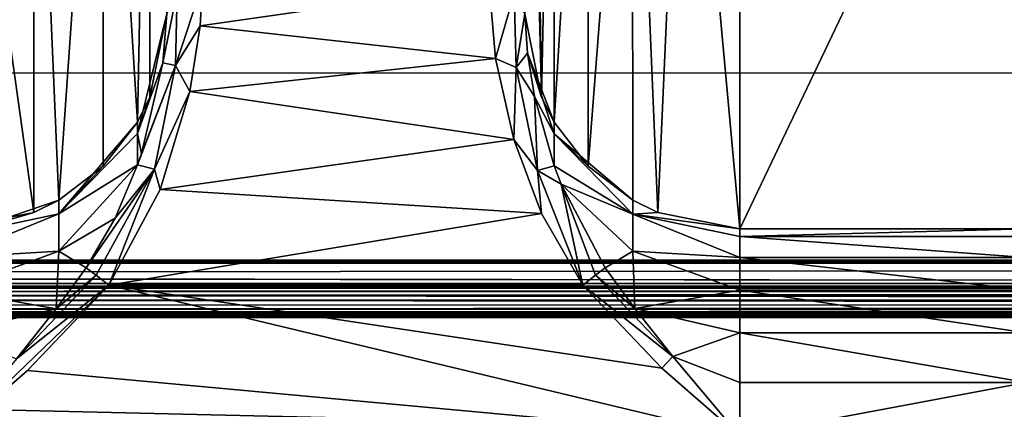
# Model space of a CAD drawing. Units: millimetres. Extents: x -200 to 200, y -145 to 289.
# Drawn here: x 18 to 31, y 194 to 199 of the extents above; entities that cross this region are included whole.
import ezdxf

# ---------------------------------------------------------------- set-up
doc = ezdxf.new("R2010")
doc.units = ezdxf.units.MM
doc.header["$LTSCALE"] = 101.851852
for name, color, linetype in [('1053', 7, 'CONTINUOUS'), ('1061', 7, 'CONTINUOUS'), ('1062', 7, 'CONTINUOUS'), ('1063', 7, 'CONTINUOUS'), ('1386', 7, 'CONTINUOUS'), ('217', 7, 'CONTINUOUS'), ('272', 7, 'CONTINUOUS'), ('289', 7, 'CONTINUOUS'), ('335', 7, 'CONTINUOUS'), ('34', 7, 'CONTINUOUS'), ('407', 7, 'CONTINUOUS'), ('408', 7, 'CONTINUOUS'), ('41', 7, 'CONTINUOUS'), ('42', 7, 'CONTINUOUS'), ('478', 7, 'CONTINUOUS'), ('479', 7, 'CONTINUOUS'), ('52', 7, 'CONTINUOUS'), ('66', 7, 'CONTINUOUS'), ('89', 7, 'CONTINUOUS'), ('98', 7, 'CONTINUOUS')]:
    doc.layers.add(name, color=color, linetype=linetype)

msp = doc.modelspace()

# ---------------------------------------------------------------- linework, layer by layer
at = {"layer": '1053', "color": 252, "linetype": 'Continuous', "true_color": 0x8a8f91}
for points in [[(24.272, 199.806, 206.65), (24.364, 198.768, 207.955), (24.624, 199.676, 206.584), (24.272, 199.806, 206.65)], [(24.364, 198.768, 207.955), (24.653, 198.643, 207.956), (24.624, 199.676, 206.584), (24.364, 198.768, 207.955)], [(24.653, 198.643, 207.956), (24.772, 199.391, 206.365), (24.624, 199.676, 206.584), (24.653, 198.643, 207.956)], [(24.808, 198.842, 207.266), (24.772, 199.391, 206.365), (24.653, 198.643, 207.956), (24.808, 198.842, 207.266)], [(24.909, 198.235, 207.907), (24.808, 198.842, 207.266), (24.653, 198.643, 207.956), (24.909, 198.235, 207.907)], [(24.364, 198.768, 207.955), (24.62, 197.636, 208.72), (24.653, 198.643, 207.956), (24.364, 198.768, 207.955)], [(24.62, 197.636, 208.72), (24.949, 197.205, 208.871), (24.653, 198.643, 207.956), (24.62, 197.636, 208.72)], [(24.949, 197.205, 208.871), (24.909, 198.235, 207.907), (24.653, 198.643, 207.956), (24.949, 197.205, 208.871)], [(25.183, 197.268, 208.559), (24.909, 198.235, 207.907), (24.949, 197.205, 208.871), (25.183, 197.268, 208.559)], [(24.62, 197.636, 208.72), (25.005, 196.604, 209.094), (24.949, 197.205, 208.871), (24.62, 197.636, 208.72)], [(25.279, 197.015, 208.678), (25.183, 197.268, 208.559), (24.949, 197.205, 208.871), (25.279, 197.015, 208.678)], [(25.005, 196.604, 209.094), (25.582, 195.603, 209.231), (24.949, 197.205, 208.871), (25.005, 196.604, 209.094)], [(25.582, 195.603, 209.231), (25.279, 197.015, 208.678), (24.949, 197.205, 208.871), (25.582, 195.603, 209.231)], [(25.894, 195.847, 209.021), (25.279, 197.015, 208.678), (25.757, 195.742, 209.173), (25.894, 195.847, 209.021)], [(25.279, 197.015, 208.678), (25.582, 195.603, 209.231), (25.757, 195.742, 209.173), (25.279, 197.015, 208.678)]]:
    msp.add_3dface(points, dxfattribs=at)
at = {"layer": '1061', "color": 252, "linetype": 'Continuous', "true_color": 0x8a8f91}
for points in [[(26.309, 195.276, 209.113), (25.894, 195.847, 209.021), (25.757, 195.742, 209.173), (26.309, 195.276, 209.113)], [(25.582, 195.603, 209.231), (26.839, 194.609, 209.211), (25.757, 195.742, 209.173), (25.582, 195.603, 209.231)], [(26.839, 194.609, 209.211), (26.309, 195.276, 209.113), (25.757, 195.742, 209.173), (26.839, 194.609, 209.211)], [(25.582, 195.603, 209.231), (26.684, 194.443, 209.272), (26.839, 194.609, 209.211), (25.582, 195.603, 209.231)], [(26.684, 194.443, 209.272), (27.772, 193.497, 209.305), (26.839, 194.609, 209.211), (26.684, 194.443, 209.272)]]:
    msp.add_3dface(points, dxfattribs=at)
at = {"layer": '1062', "color": 252, "linetype": 'Continuous', "true_color": 0x8a8f91}
for points in [[(20.239, 199.225, 207.487), (20.272, 199.807, 206.648), (19.895, 198.671, 207.931), (20.239, 199.225, 207.487)], [(20.272, 199.807, 206.648), (19.918, 199.703, 206.532), (19.895, 198.671, 207.931), (20.272, 199.807, 206.648)], [(19.772, 199.391, 206.365), (19.717, 198.704, 207.435), (19.918, 199.703, 206.532), (19.772, 199.391, 206.365)], [(19.918, 199.703, 206.532), (19.717, 198.704, 207.435), (19.895, 198.671, 207.931), (19.918, 199.703, 206.532)], [(20.093, 198.305, 208.323), (20.239, 199.225, 207.487), (19.895, 198.671, 207.931), (20.093, 198.305, 208.323)], [(19.419, 197.439, 208.468), (19.365, 197.284, 208.551), (19.895, 198.671, 207.931), (19.419, 197.439, 208.468)], [(19.895, 198.671, 207.931), (19.365, 197.284, 208.551), (19.601, 197.222, 208.865), (19.895, 198.671, 207.931)], [(19.717, 198.704, 207.435), (19.419, 197.439, 208.468), (19.895, 198.671, 207.931), (19.717, 198.704, 207.435)], [(20.093, 198.305, 208.323), (19.895, 198.671, 207.931), (19.601, 197.222, 208.865), (20.093, 198.305, 208.323)], [(19.682, 196.94, 209), (20.093, 198.305, 208.323), (19.601, 197.222, 208.865), (19.682, 196.94, 209)], [(19.365, 197.284, 208.551), (19.051, 196.537, 208.857), (19.601, 197.222, 208.865), (19.365, 197.284, 208.551)], [(19.051, 196.537, 208.857), (18.649, 195.847, 209.021), (19.601, 197.222, 208.865), (19.051, 196.537, 208.857)], [(18.649, 195.847, 209.021), (18.787, 195.742, 209.173), (19.601, 197.222, 208.865), (18.649, 195.847, 209.021)], [(18.787, 195.742, 209.173), (18.962, 195.603, 209.231), (19.601, 197.222, 208.865), (18.787, 195.742, 209.173)], [(18.962, 195.603, 209.231), (19.682, 196.94, 209), (19.601, 197.222, 208.865), (18.962, 195.603, 209.231)]]:
    msp.add_3dface(points, dxfattribs=at)
at = {"layer": '1063', "color": 252, "linetype": 'Continuous', "true_color": 0x8a8f91}
for points in [[(18.649, 195.847, 209.021), (18.23, 195.272, 209.114), (18.787, 195.742, 209.173), (18.649, 195.847, 209.021)], [(18.23, 195.272, 209.114), (17.676, 194.575, 209.215), (18.787, 195.742, 209.173), (18.23, 195.272, 209.114)], [(18.787, 195.742, 209.173), (17.676, 194.575, 209.215), (18.962, 195.603, 209.231), (18.787, 195.742, 209.173)], [(16.772, 193.497, 209.305), (17.826, 194.412, 209.273), (18.962, 195.603, 209.231), (16.772, 193.497, 209.305)], [(17.676, 194.575, 209.215), (16.772, 193.497, 209.305), (18.962, 195.603, 209.231), (17.676, 194.575, 209.215)]]:
    msp.add_3dface(points, dxfattribs=at)
at = {"layer": '1386', "color": 252, "linetype": 'Continuous', "true_color": 0x8a8f91}
for points in [[(184, 189.977, 205.058), (-184, 189.977, 205.058), (-184, 198.565, -290.023), (184, 189.977, 205.058)], [(184, 189.977, 205.058), (-184, 198.565, -290.023), (184, 198.565, -290.023), (184, 189.977, 205.058)]]:
    msp.add_3dface(points, dxfattribs=at)
at = {"layer": '217', "color": 252, "linetype": 'Continuous', "true_color": 0x8a8f91}
for points in [[(27.772, 204.766, -276.455), (27.772, 196.391, 206.359), (31.772, 204.766, -276.455), (27.772, 204.766, -276.455)], [(31.772, 204.766, -276.455), (27.772, 196.391, 206.359), (31.772, 196.391, 206.359), (31.772, 204.766, -276.455)]]:
    msp.add_3dface(points, dxfattribs=at)
at = {"layer": '272', "color": 252, "linetype": 'Continuous', "true_color": 0x8a8f91}
for points in [[(18.962, 195.603, 209.231), (17.826, 194.412, 209.273), (27.772, 193.497, 209.305), (18.962, 195.603, 209.231)], [(25.582, 195.603, 209.231), (18.962, 195.603, 209.231), (26.684, 194.443, 209.272), (25.582, 195.603, 209.231)], [(26.684, 194.443, 209.272), (18.962, 195.603, 209.231), (27.772, 193.497, 209.305), (26.684, 194.443, 209.272)], [(17.826, 194.412, 209.273), (16.772, 193.497, 209.305), (27.772, 193.497, 209.305), (17.826, 194.412, 209.273)]]:
    msp.add_3dface(points, dxfattribs=at)
at = {"layer": '289', "color": 252, "linetype": 'Continuous', "true_color": 0x8a8f91}
for points in [[(31.772, 196.391, 206.359), (27.772, 196.391, 206.359), (27.772, 196.282, 207.111), (31.772, 196.391, 206.359)], [(31.772, 196.391, 206.359), (27.772, 196.282, 207.111), (31.772, 196.282, 207.109), (31.772, 196.391, 206.359)], [(27.772, 196.282, 207.111), (27.772, 195.989, 207.808), (31.772, 195.99, 207.807), (27.772, 196.282, 207.111)], [(31.772, 196.282, 207.109), (27.772, 196.282, 207.111), (31.772, 195.99, 207.807), (31.772, 196.282, 207.109)], [(31.772, 195.99, 207.807), (27.772, 195.989, 207.808), (31.772, 195.532, 208.409), (31.772, 195.99, 207.807)], [(27.772, 195.989, 207.808), (27.772, 195.531, 208.41), (31.772, 195.532, 208.409), (27.772, 195.989, 207.808)], [(31.772, 195.532, 208.409), (27.772, 195.531, 208.41), (31.772, 194.938, 208.878), (31.772, 195.532, 208.409)], [(27.772, 195.531, 208.41), (27.772, 194.937, 208.878), (31.772, 194.938, 208.878), (27.772, 195.531, 208.41)], [(31.772, 194.938, 208.878), (27.772, 194.937, 208.878), (31.772, 194.246, 209.183), (31.772, 194.938, 208.878)], [(27.772, 194.937, 208.878), (27.772, 194.245, 209.183), (31.772, 194.246, 209.183), (27.772, 194.937, 208.878)], [(27.772, 193.497, 209.305), (31.772, 193.497, 209.305), (31.772, 194.246, 209.183), (27.772, 193.497, 209.305)], [(27.772, 194.245, 209.183), (27.772, 193.497, 209.305), (31.772, 194.246, 209.183), (27.772, 194.245, 209.183)]]:
    msp.add_3dface(points, dxfattribs=at)
at = {"layer": '335', "color": 252, "linetype": 'Continuous', "true_color": 0x8a8f91}
for points in [[(20.272, 199.807, 206.648), (20.239, 199.225, 207.487), (24.272, 199.806, 206.65), (20.272, 199.807, 206.648)], [(24.272, 199.806, 206.65), (20.239, 199.225, 207.487), (24.364, 198.768, 207.955), (24.272, 199.806, 206.65)], [(20.239, 199.225, 207.487), (20.093, 198.305, 208.323), (24.364, 198.768, 207.955), (20.239, 199.225, 207.487)], [(24.364, 198.768, 207.955), (20.093, 198.305, 208.323), (24.62, 197.636, 208.72), (24.364, 198.768, 207.955)], [(20.093, 198.305, 208.323), (19.682, 196.94, 209), (24.62, 197.636, 208.72), (20.093, 198.305, 208.323)], [(24.62, 197.636, 208.72), (19.682, 196.94, 209), (25.005, 196.604, 209.094), (24.62, 197.636, 208.72)], [(19.682, 196.94, 209), (18.962, 195.603, 209.231), (25.005, 196.604, 209.094), (19.682, 196.94, 209)], [(18.962, 195.603, 209.231), (25.582, 195.603, 209.231), (25.005, 196.604, 209.094), (18.962, 195.603, 209.231)]]:
    msp.add_3dface(points, dxfattribs=at)
at = {"layer": '34', "color": 252, "linetype": 'Continuous', "true_color": 0x8a8f91}
for points in [[(-178.5, 195.565, -297.483), (-178.5, 218.591, -296.278), (178.5, 218.591, -296.278), (-178.5, 195.565, -297.483)], [(-135, 195.565, -297.483), (-178.5, 195.565, -297.483), (178.5, 218.591, -296.278), (-135, 195.565, -297.483)], [(135, 195.565, -297.483), (-135, 195.565, -297.483), (178.5, 218.591, -296.278), (135, 195.565, -297.483)]]:
    msp.add_3dface(points, dxfattribs=at)
at = {"layer": '407', "color": 252, "linetype": 'Continuous', "true_color": 0x8a8f91}
for points in [[(18.884, 205.637, -276.44), (19.363, 197.879, 206.385), (19.536, 206.602, -276.423), (18.884, 205.637, -276.44)], [(19.363, 197.879, 206.385), (19.537, 198.228, 206.391), (19.536, 206.602, -276.423), (19.363, 197.879, 206.385)], [(19.537, 198.228, 206.391), (19.772, 199.391, 206.365), (19.536, 206.602, -276.423), (19.537, 198.228, 206.391)], [(17.914, 204.992, -276.451), (18.266, 196.789, 206.366), (18.884, 205.637, -276.44), (17.914, 204.992, -276.451)], [(18.266, 196.789, 206.366), (18.886, 197.262, 206.374), (18.884, 205.637, -276.44), (18.266, 196.789, 206.366)], [(18.886, 197.262, 206.374), (19.363, 197.879, 206.385), (18.884, 205.637, -276.44), (18.886, 197.262, 206.374)], [(16.772, 204.766, -276.455), (17.915, 196.617, 206.363), (17.914, 204.992, -276.451), (16.772, 204.766, -276.455)], [(17.915, 196.617, 206.363), (18.266, 196.789, 206.366), (17.914, 204.992, -276.451), (17.915, 196.617, 206.363)], [(16.772, 204.766, -276.455), (16.772, 196.391, 206.359), (17.915, 196.617, 206.363), (16.772, 204.766, -276.455)]]:
    msp.add_3dface(points, dxfattribs=at)
at = {"layer": '408', "color": 252, "linetype": 'Continuous', "true_color": 0x8a8f91}
for points in [[(19.364, 197.718, 207.504), (19.772, 199.391, 206.365), (19.537, 198.228, 206.391), (19.364, 197.718, 207.504)], [(19.772, 199.391, 206.365), (19.364, 197.718, 207.504), (19.717, 198.704, 207.435), (19.772, 199.391, 206.365)], [(19.717, 198.704, 207.435), (19.364, 197.718, 207.504), (19.419, 197.439, 208.468), (19.717, 198.704, 207.435)], [(19.363, 197.879, 206.385), (19.364, 197.718, 207.504), (19.537, 198.228, 206.391), (19.363, 197.879, 206.385)], [(18.886, 197.262, 206.374), (18.266, 196.597, 207.436), (19.363, 197.879, 206.385), (18.886, 197.262, 206.374)], [(19.363, 197.879, 206.385), (18.266, 196.597, 207.436), (19.364, 197.718, 207.504), (19.363, 197.879, 206.385)], [(19.364, 197.718, 207.504), (18.266, 196.597, 207.436), (19.365, 197.284, 208.551), (19.364, 197.718, 207.504)], [(19.364, 197.718, 207.504), (19.365, 197.284, 208.551), (19.419, 197.439, 208.468), (19.364, 197.718, 207.504)], [(18.266, 196.597, 207.436), (18.266, 196.076, 208.391), (19.365, 197.284, 208.551), (18.266, 196.597, 207.436)], [(19.365, 197.284, 208.551), (18.266, 196.076, 208.391), (19.051, 196.537, 208.857), (19.365, 197.284, 208.551)], [(18.266, 196.789, 206.366), (18.266, 196.597, 207.436), (18.886, 197.262, 206.374), (18.266, 196.789, 206.366)], [(17.915, 196.617, 206.363), (16.772, 196.282, 207.109), (18.266, 196.789, 206.366), (17.915, 196.617, 206.363)], [(18.266, 196.789, 206.366), (16.772, 196.282, 207.109), (18.266, 196.597, 207.436), (18.266, 196.789, 206.366)], [(16.772, 196.391, 206.359), (16.772, 196.282, 207.109), (17.915, 196.617, 206.363), (16.772, 196.391, 206.359)], [(16.772, 196.282, 207.109), (16.772, 195.99, 207.807), (18.266, 196.597, 207.436), (16.772, 196.282, 207.109)], [(18.266, 196.597, 207.436), (16.772, 195.99, 207.807), (18.266, 196.076, 208.391), (18.266, 196.597, 207.436)], [(18.266, 196.076, 208.391), (18.649, 195.847, 209.021), (19.051, 196.537, 208.857), (18.266, 196.076, 208.391)], [(16.772, 195.99, 207.807), (16.772, 195.532, 208.409), (18.266, 196.076, 208.391), (16.772, 195.99, 207.807)], [(18.266, 196.076, 208.391), (16.772, 195.532, 208.409), (18.23, 195.272, 209.114), (18.266, 196.076, 208.391)], [(18.266, 196.076, 208.391), (18.23, 195.272, 209.114), (18.649, 195.847, 209.021), (18.266, 196.076, 208.391)], [(16.772, 195.532, 208.409), (16.772, 194.938, 208.878), (18.23, 195.272, 209.114), (16.772, 195.532, 208.409)], [(18.23, 195.272, 209.114), (16.772, 194.938, 208.878), (17.676, 194.575, 209.215), (18.23, 195.272, 209.114)]]:
    msp.add_3dface(points, dxfattribs=at)
at = {"layer": '41', "color": 252, "linetype": 'Continuous', "true_color": 0x8a8f91}
for points in [[(-178.5, 195.625, 264.517), (-178.5, 172.599, 263.313), (178.5, 172.599, 263.313), (-178.5, 195.625, 264.517)], [(-178.5, 195.625, 264.517), (178.5, 172.599, 263.313), (178.5, 195.625, 264.517), (-178.5, 195.625, 264.517)]]:
    msp.add_3dface(points, dxfattribs=at)
at = {"layer": '42', "color": 252, "linetype": 'Continuous', "true_color": 0x8a8f91}
for points in [[(-178.5, 206.652, 263.938), (-178.5, 195.625, 264.517), (178.5, 195.625, 264.517), (-178.5, 206.652, 263.938)], [(-178.5, 206.652, 263.938), (178.5, 195.625, 264.517), (178.5, 206.652, 263.938), (-178.5, 206.652, 263.938)]]:
    msp.add_3dface(points, dxfattribs=at)
at = {"layer": '478', "color": 252, "linetype": 'Continuous', "true_color": 0x8a8f91}
for points in [[(25.006, 198.228, 206.391), (24.772, 199.391, 206.365), (24.808, 198.842, 207.266), (25.006, 198.228, 206.391)], [(25.181, 197.878, 206.385), (25.006, 198.228, 206.391), (24.808, 198.842, 207.266), (25.181, 197.878, 206.385)], [(25.18, 197.717, 207.505), (25.181, 197.878, 206.385), (24.808, 198.842, 207.266), (25.18, 197.717, 207.505)], [(24.909, 198.235, 207.907), (25.18, 197.717, 207.505), (24.808, 198.842, 207.266), (24.909, 198.235, 207.907)], [(25.183, 197.268, 208.559), (25.18, 197.717, 207.505), (24.909, 198.235, 207.907), (25.183, 197.268, 208.559)], [(25.658, 197.262, 206.374), (25.181, 197.878, 206.385), (25.18, 197.717, 207.505), (25.658, 197.262, 206.374)], [(26.279, 196.789, 206.366), (25.658, 197.262, 206.374), (25.18, 197.717, 207.505), (26.279, 196.789, 206.366)], [(26.279, 196.789, 206.366), (25.18, 197.717, 207.505), (26.279, 196.596, 207.436), (26.279, 196.789, 206.366)], [(25.18, 197.717, 207.505), (25.183, 197.268, 208.559), (26.279, 196.596, 207.436), (25.18, 197.717, 207.505)], [(25.183, 197.268, 208.559), (25.279, 197.015, 208.678), (26.279, 196.596, 207.436), (25.183, 197.268, 208.559)], [(25.279, 197.015, 208.678), (25.894, 195.847, 209.021), (26.279, 196.076, 208.39), (25.279, 197.015, 208.678)], [(26.279, 196.596, 207.436), (25.279, 197.015, 208.678), (26.279, 196.076, 208.39), (26.279, 196.596, 207.436)], [(26.628, 196.617, 206.363), (26.279, 196.789, 206.366), (26.279, 196.596, 207.436), (26.628, 196.617, 206.363)], [(27.772, 196.391, 206.359), (26.628, 196.617, 206.363), (26.279, 196.596, 207.436), (27.772, 196.391, 206.359)], [(27.772, 196.282, 207.111), (27.772, 196.391, 206.359), (26.279, 196.596, 207.436), (27.772, 196.282, 207.111)], [(27.772, 195.989, 207.808), (27.772, 196.282, 207.111), (26.279, 196.596, 207.436), (27.772, 195.989, 207.808)], [(27.772, 195.989, 207.808), (26.279, 196.596, 207.436), (26.279, 196.076, 208.39), (27.772, 195.989, 207.808)], [(26.279, 196.076, 208.39), (25.894, 195.847, 209.021), (26.309, 195.276, 209.113), (26.279, 196.076, 208.39)], [(27.772, 195.531, 208.41), (27.772, 195.989, 207.808), (26.279, 196.076, 208.39), (27.772, 195.531, 208.41)], [(27.772, 195.531, 208.41), (26.279, 196.076, 208.39), (26.309, 195.276, 209.113), (27.772, 195.531, 208.41)], [(27.772, 194.937, 208.878), (27.772, 195.531, 208.41), (26.309, 195.276, 209.113), (27.772, 194.937, 208.878)], [(27.772, 194.937, 208.878), (26.309, 195.276, 209.113), (26.839, 194.609, 209.211), (27.772, 194.937, 208.878)], [(27.772, 194.245, 209.183), (27.772, 194.937, 208.878), (26.839, 194.609, 209.211), (27.772, 194.245, 209.183)], [(27.772, 193.497, 209.305), (27.772, 194.245, 209.183), (26.839, 194.609, 209.211), (27.772, 193.497, 209.305)]]:
    msp.add_3dface(points, dxfattribs=at)
at = {"layer": '479', "color": 252, "linetype": 'Continuous', "true_color": 0x8a8f91}
for points in [[(24.772, 207.765, -276.357), (24.772, 199.391, 206.365), (25.006, 198.228, 206.391), (24.772, 207.765, -276.357)], [(24.874, 206.99, -276.417), (24.772, 207.765, -276.357), (25.006, 198.228, 206.391), (24.874, 206.99, -276.417)], [(25.174, 206.266, -276.429), (24.874, 206.99, -276.417), (25.006, 198.228, 206.391), (25.174, 206.266, -276.429)], [(25.181, 197.878, 206.385), (25.174, 206.266, -276.429), (25.006, 198.228, 206.391), (25.181, 197.878, 206.385)], [(25.65, 205.645, -276.44), (25.174, 206.266, -276.429), (25.181, 197.878, 206.385), (25.65, 205.645, -276.44)], [(25.658, 197.262, 206.374), (25.65, 205.645, -276.44), (25.181, 197.878, 206.385), (25.658, 197.262, 206.374)], [(26.272, 205.168, -276.448), (25.65, 205.645, -276.44), (25.658, 197.262, 206.374), (26.272, 205.168, -276.448)], [(26.279, 196.789, 206.366), (26.272, 205.168, -276.448), (25.658, 197.262, 206.374), (26.279, 196.789, 206.366)], [(26.995, 204.869, -276.454), (26.272, 205.168, -276.448), (26.628, 196.617, 206.363), (26.995, 204.869, -276.454)], [(26.628, 196.617, 206.363), (26.272, 205.168, -276.448), (26.279, 196.789, 206.366), (26.628, 196.617, 206.363)], [(27.772, 196.391, 206.359), (26.995, 204.869, -276.454), (26.628, 196.617, 206.363), (27.772, 196.391, 206.359)], [(27.772, 196.391, 206.359), (27.772, 204.766, -276.455), (26.995, 204.869, -276.454), (27.772, 196.391, 206.359)]]:
    msp.add_3dface(points, dxfattribs=at)
at = {"layer": '52', "color": 252, "linetype": 'Continuous', "true_color": 0x8a8f91}
for points in [[(-178.5, 191.783, 256.856), (-178.5, 199.132, 257.241), (178.5, 206.651, 257.634), (-178.5, 191.783, 256.856)], [(71.943, 187.412, 256.628), (-178.5, 191.783, 256.856), (178.5, 206.651, 257.634), (71.943, 187.412, 256.628)], [(-178.5, 199.132, 257.241), (-178.5, 206.651, 257.634), (178.5, 206.651, 257.634), (-178.5, 199.132, 257.241)]]:
    msp.add_3dface(points, dxfattribs=at)
at = {"layer": '66', "color": 252, "linetype": 'Continuous', "true_color": 0x8a8f91}
for points in [[(-180.6, 195.922, -285.496), (180.675, 195.912, -284.93), (-180.675, 195.912, -284.93), (-180.6, 195.922, -285.496)], [(-180.675, 195.912, -284.93), (180.675, 195.912, -284.93), (113.924, 195.583, -265.972), (-180.675, 195.912, -284.93)], [(113.924, 195.583, -265.972), (110.055, 195.583, -265.968), (-180.675, 195.912, -284.93), (113.924, 195.583, -265.972)], [(1.924, 195.583, -265.972), (-180.675, 195.912, -284.93), (110.055, 195.583, -265.968), (1.924, 195.583, -265.972)], [(180.382, 195.931, -286.018), (180.6, 195.922, -285.495), (-180.6, 195.922, -285.496), (180.382, 195.931, -286.018)], [(-180.382, 195.931, -286.018), (180.382, 195.931, -286.018), (-180.6, 195.922, -285.496), (-180.382, 195.931, -286.018)], [(180.6, 195.922, -285.495), (180.675, 195.912, -284.93), (-180.6, 195.922, -285.496), (180.6, 195.922, -285.495)], [(-180.036, 195.939, -286.467), (180.382, 195.931, -286.018), (-180.382, 195.931, -286.018), (-180.036, 195.939, -286.467)], [(-179.587, 195.945, -286.812), (180.037, 195.939, -286.467), (-180.036, 195.939, -286.467), (-179.587, 195.945, -286.812)], [(180.037, 195.939, -286.467), (180.382, 195.931, -286.018), (-180.036, 195.939, -286.467), (180.037, 195.939, -286.467)], [(-179.065, 195.948, -287.029), (179.588, 195.945, -286.811), (-179.587, 195.945, -286.812), (-179.065, 195.948, -287.029)], [(179.588, 195.945, -286.811), (180.037, 195.939, -286.467), (-179.587, 195.945, -286.812), (179.588, 195.945, -286.811)], [(-178.5, 195.95, -287.103), (179.065, 195.948, -287.029), (-179.065, 195.948, -287.029), (-178.5, 195.95, -287.103)], [(179.065, 195.948, -287.029), (179.588, 195.945, -286.811), (-179.065, 195.948, -287.029), (179.065, 195.948, -287.029)], [(178.5, 195.95, -287.103), (179.065, 195.948, -287.029), (-178.5, 195.95, -287.103), (178.5, 195.95, -287.103)], [(5.567, 195.56, -264.65), (1.924, 195.583, -265.972), (110.055, 195.583, -265.968), (5.567, 195.56, -264.65)], [(106.414, 195.56, -264.639), (5.567, 195.56, -264.65), (110.055, 195.583, -265.968), (106.414, 195.56, -264.639)], [(8.541, 195.517, -262.161), (5.567, 195.56, -264.65), (106.414, 195.56, -264.639), (8.541, 195.517, -262.161)], [(103.445, 195.517, -262.144), (8.541, 195.517, -262.161), (106.414, 195.56, -264.639), (103.445, 195.517, -262.144)], [(10.485, 195.459, -258.802), (8.541, 195.517, -262.161), (103.445, 195.517, -262.144), (10.485, 195.459, -258.802)], [(101.508, 195.458, -258.781), (10.485, 195.459, -258.802), (103.445, 195.517, -262.144), (101.508, 195.458, -258.781)], [(11.161, 195.392, -254.979), (10.485, 195.459, -258.802), (100.839, 195.392, -254.979), (11.161, 195.392, -254.979)], [(100.839, 195.392, -254.979), (10.485, 195.459, -258.802), (101.508, 195.458, -258.781), (100.839, 195.392, -254.979)], [(10.492, 195.327, -251.178), (11.161, 195.392, -254.979), (101.515, 195.326, -251.156), (10.492, 195.327, -251.178)], [(11.161, 195.392, -254.979), (100.839, 195.392, -254.979), (101.515, 195.326, -251.156), (11.161, 195.392, -254.979)], [(1.945, 195.202, -243.991), (5.586, 195.225, -245.319), (46.605, 195.209, -244.42), (1.945, 195.202, -243.991)], [(5.586, 195.225, -245.319), (8.555, 195.268, -247.814), (103.459, 195.268, -247.798), (5.586, 195.225, -245.319)], [(106.433, 195.225, -245.309), (5.586, 195.225, -245.319), (103.459, 195.268, -247.798), (106.433, 195.225, -245.309)], [(5.586, 195.225, -245.319), (106.433, 195.225, -245.309), (65.5, 195.213, -244.642), (5.586, 195.225, -245.319)], [(47.834, 195.213, -244.642), (5.586, 195.225, -245.319), (52.166, 195.213, -244.642), (47.834, 195.213, -244.642)], [(5.586, 195.225, -245.319), (47.834, 195.213, -244.642), (46.605, 195.209, -244.42), (5.586, 195.225, -245.319)], [(52.166, 195.213, -244.642), (5.586, 195.225, -245.319), (59.834, 195.213, -244.642), (52.166, 195.213, -244.642)], [(59.834, 195.213, -244.642), (5.586, 195.225, -245.319), (65.5, 195.213, -244.642), (59.834, 195.213, -244.642)], [(8.555, 195.268, -247.814), (10.492, 195.327, -251.178), (101.515, 195.326, -251.156), (8.555, 195.268, -247.814)], [(103.459, 195.268, -247.798), (8.555, 195.268, -247.814), (101.515, 195.326, -251.156), (103.459, 195.268, -247.798)], [(-45.227, 195.193, -243.476), (-1.924, 195.202, -243.987), (45.505, 195.198, -243.754), (-45.227, 195.193, -243.476)], [(44.647, 195.177, -242.584), (-45.227, 195.193, -243.476), (45.505, 195.198, -243.754), (44.647, 195.177, -242.584)], [(-44.561, 195.174, -242.376), (-45.227, 195.193, -243.476), (44.647, 195.177, -242.584), (-44.561, 195.174, -242.376)], [(44.339, 195.153, -241.148), (-44.561, 195.174, -242.376), (44.647, 195.177, -242.584), (44.339, 195.153, -241.148)], [(-44.339, 195.153, -241.148), (-44.561, 195.174, -242.376), (44.339, 195.153, -241.148), (-44.339, 195.153, -241.148)], [(-44.339, 191.692, -41.664), (-44.339, 195.153, -241.148), (44.339, 191.692, -41.663), (-44.339, 191.692, -41.664)], [(44.339, 191.692, -41.663), (-44.339, 195.153, -241.148), (44.339, 195.153, -241.148), (44.339, 191.692, -41.663)], [(-1.924, 195.202, -243.987), (1.945, 195.202, -243.991), (45.505, 195.198, -243.754), (-1.924, 195.202, -243.987)], [(45.505, 195.198, -243.754), (1.945, 195.202, -243.991), (46.605, 195.209, -244.42), (45.505, 195.198, -243.754)]]:
    msp.add_3dface(points, dxfattribs=at)
at = {"layer": '89', "color": 252, "linetype": 'Continuous', "true_color": 0x8a8f91}
for points in [[(-135, 195.565, -297.483), (135, 195.565, -297.483), (-135, 195.566, -288.625), (-135, 195.565, -297.483)], [(-135, 195.566, -288.625), (135, 195.565, -297.483), (135, 195.566, -288.625), (-135, 195.566, -288.625)]]:
    msp.add_3dface(points, dxfattribs=at)
at = {"layer": '98', "color": 252, "linetype": 'Continuous', "true_color": 0x8a8f91}
for points in [[(178.5, 195.95, -287.103), (-178.5, 195.95, -287.103), (-178.5, 195.591, -288.578), (178.5, 195.95, -287.103)], [(178.5, 195.591, -288.578), (178.5, 195.95, -287.103), (-178.5, 195.591, -288.578), (178.5, 195.591, -288.578)], [(178.5, 195.591, -288.578), (-178.5, 195.591, -288.578), (135, 195.566, -288.625), (178.5, 195.591, -288.578)], [(-135, 195.566, -288.625), (135, 195.566, -288.625), (-178.5, 195.591, -288.578), (-135, 195.566, -288.625)]]:
    msp.add_3dface(points, dxfattribs=at)

doc.saveas('drawing.dxf')
